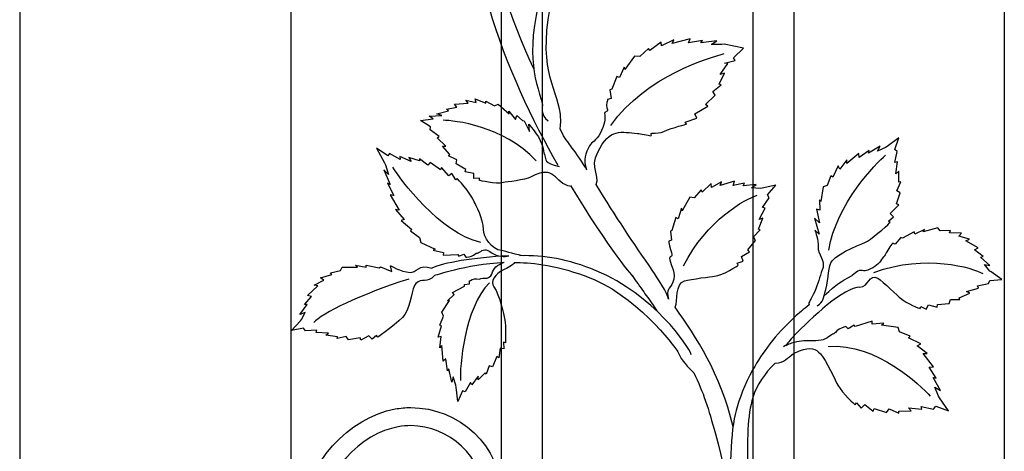
# Model space of a CAD drawing. Units: millimetres. Extents: x 0 to 8410, y 0 to 5940.
# Drawn here: x 6203 to 6584, y 3959 to 4126 of the extents above; entities that cross this region are included whole.
import ezdxf

# ---------------------------------------------------------------- set-up
doc = ezdxf.new("R2010")
doc.units = ezdxf.units.MM
doc.layers.add('YKK_A1', color=4, linetype='Continuous', lineweight=30)

msp = doc.modelspace()

# ---------------------------------------------------------------- linework, layer by layer
at = {"layer": 'YKK_A1'}
for p, q in [((6203.02, 5030), (6203.02, 3745)), ((6308.02, 3745), (6308.02, 4983.64)), ((6389.31, 4515.07), (6389.31, 3809.37)), ((6405.3, 3802.54), (6405.3, 4511.29)), ((6486.76, 4395), (6486.76, 3795.31)), ((6502.76, 3798.65), (6502.76, 4395)), ((6584.05, 4395), (6584.05, 3784.99))]:
    msp.add_line(p, q, dxfattribs=at)
for points, knots in [([(6389.47, 4231.79), (6385.37, 4222.17), (6381.86, 4211.25), (6379.44, 4198.91), (6370.71, 4154.38), (6391.43, 4104.59), (6411.24, 4069.85)], [0, 0, 0, 0, 1, 1, 1, 2, 2, 2, 2]), ([(6412.13, 4083.88), (6412.13, 4083.88), (6412.66, 4086.48), (6412.24, 4089.63), (6410.78, 4100.58), (6402.77, 4107.28), (6409.36, 4135.96)], [0, 0, 0, 0, 1, 1, 1, 2, 2, 2, 2]), ([(6430.54, 4095.2), (6430.54, 4095.2), (6429.76, 4093.18), (6430.28, 4092.08), (6431.35, 4089.82), (6428.82, 4091.2), (6429.43, 4089.29), (6429.75, 4088.3), (6429.29, 4085.3), (6427.67, 4082.16), (6426.16, 4079.21), (6424.33, 4078.81), (6423.53, 4077.36), (6421.88, 4074.37), (6421.01, 4072.12), (6422.31, 4068.06)], [46, 46, 46, 46, 47, 47, 47, 48, 48, 48, 49, 49, 49, 50, 50, 50, 51, 51, 51, 51]), ([(6400.1, 4085.74), (6400.1, 4085.74), (6403.14, 4081.77), (6403.73, 4080.77), (6405.95, 4077.03), (6405.64, 4074.98), (6406.26, 4073.41), (6406.76, 4072.14), (6405.73, 4070.71), (6411.73, 4069.33)], [43, 43, 43, 43, 44, 44, 44, 45, 45, 45, 46, 46, 46, 46]), ([(6426.04, 4062.36), (6427.76, 4066.66), (6423.45, 4068.22), (6426.73, 4074.95), (6431.4, 4084.5), (6435.94, 4082.58), (6442.14, 4082.16), (6443.17, 4082.08), (6446.28, 4081.33), (6447.25, 4081.26), (6447.79, 4081.23), (6447.09, 4082.31), (6447.6, 4082.29), (6449.4, 4082.22), (6451, 4082.32), (6452.28, 4082.89), (6455.89, 4084.47), (6461.01, 4085.72), (6461.01, 4085.72)], [0, 0, 0, 0, 1, 1, 1, 2, 2, 2, 3, 3, 3, 4, 4, 4, 5, 5, 5, 6, 6, 6, 6]), ([(6416.42, 4061.63), (6409.36, 4062.74), (6410.65, 4070.62), (6400.75, 4065.21), (6398.74, 4064.11), (6391.24, 4063.38), (6390.26, 4063.13), (6387.3, 4062.36), (6380.94, 4063.97), (6380.94, 4063.97)], [0, 0, 0, 0, 1, 1, 1, 2, 2, 2, 3, 3, 3, 3]), ([(6397.97, 4034.85), (6396.05, 4034.87), (6390.83, 4036.68), (6389.48, 4036.82), (6385.6, 4037.24), (6382.52, 4042.19), (6382.48, 4044.97), (6382.44, 4049.24), (6379.49, 4054.44), (6378.95, 4055.66), (6377.35, 4059.33), (6372.33, 4064.75), (6372.33, 4064.75)], [0, 0, 0, 0, 1, 1, 1, 2, 2, 2, 3, 3, 3, 4, 4, 4, 4]), ([(6416.18, 4062.04), (6430.84, 4037.56), (6441.45, 4025.1), (6439.99, 4027.2), (6444.79, 4020.29), (6445.36, 4019.92), (6449.55, 4013.52)], [0, 0, 0, 0, 1, 1, 1, 2, 2, 2, 2]), ([(6454.11, 4018), (6454.11, 4019.87), (6449.23, 4027.19), (6448.04, 4028.91), (6440.15, 4040.27), (6433.93, 4049.61), (6426.04, 4062.36)], [0, 0, 0, 0, 1, 1, 1, 2, 2, 2, 2]), ([(6511.65, 4015.52), (6514.24, 4017.26), (6513.83, 4017.83), (6515, 4021.83), (6516.27, 4026.25), (6515.76, 4030.94), (6517.38, 4032.93), (6519.95, 4036.11), (6530.08, 4039.88), (6531.07, 4040.47), (6534.04, 4042.25), (6539.89, 4047.74), (6539.89, 4047.74)], [0, 0, 0, 0, 1, 1, 1, 2, 2, 2, 3, 3, 3, 4, 4, 4, 4]), ([(6510.75, 4044.79), (6510.75, 4044.79), (6511.8, 4042.14), (6512.01, 4039.33), (6512.19, 4037.03), (6511.61, 4038.06), (6512.32, 4036.33), (6513.66, 4033.09), (6514.6, 4032.08), (6513.6, 4029.42), (6512.53, 4026.58), (6512.05, 4024.16), (6510.54, 4020.74), (6509.41, 4018.19), (6507.96, 4016.65), (6508.5, 4015.84)], [44, 44, 44, 44, 45, 45, 45, 46, 46, 46, 47, 47, 47, 48, 48, 48, 49, 49, 49, 49]), ([(6454.16, 4040.47), (6454.16, 4040.47), (6454.8, 4037.24), (6455.23, 4036.09), (6456.12, 4033.72), (6454.06, 4035.22), (6454.58, 4033.23), (6455.09, 4031.23), (6457.12, 4027.72), (6455.82, 4024.68), (6454.52, 4021.65), (6453.01, 4022.25), (6454.11, 4018)], [43, 43, 43, 43, 44, 44, 44, 45, 45, 45, 46, 46, 46, 47, 47, 47, 47]), ([(6540.82, 4039.7), (6540.82, 4039.7), (6538.9, 4037.03), (6538.35, 4035.93), (6537.21, 4033.67), (6537.68, 4035.16), (6536.57, 4033.41), (6535.46, 4031.68), (6534.24, 4030.5), (6531.22, 4029.31), (6528.19, 4028.13), (6529, 4030.87), (6525.2, 4027.18)], [43, 43, 43, 43, 44, 44, 44, 45, 45, 45, 46, 46, 46, 47, 47, 47, 47]), ([(6375.7, 4034.31), (6375.7, 4034.31), (6377.9, 4034.43), (6378.67, 4035.09), (6380.26, 4036.43), (6379.46, 4035.35), (6380.89, 4036.21), (6382.32, 4037.08), (6383.34, 4037.91), (6385.86, 4035.86), (6387.57, 4034.47), (6390.81, 4034.36), (6392.33, 4034.78)], [44, 44, 44, 44, 45, 45, 45, 46, 46, 46, 47, 47, 47, 48, 48, 48, 48]), ([(6346.48, 4030.99), (6346.48, 4030.99), (6350.36, 4028.67), (6354.07, 4028.36), (6356.48, 4028.17), (6357.56, 4031.92), (6362.48, 4029.99)], [43, 43, 43, 43, 44, 44, 44, 45, 45, 45, 45]), ([(6377.11, 4025.15), (6377.11, 4025.15), (6378.92, 4026.06), (6379.89, 4025.93), (6381.88, 4025.66), (6380.66, 4026.1), (6382.26, 4026.11), (6383.87, 4026.12), (6385.13, 4025.97), (6386.02, 4028.63), (6386.61, 4030.42), (6389.13, 4031.97), (6390.56, 4032.35)], [44, 44, 44, 44, 45, 45, 45, 46, 46, 46, 47, 47, 47, 48, 48, 48, 48]), ([(6394.52, 4032.22), (6394.04, 4031.12), (6391.62, 4030.02), (6390.22, 4029.38), (6386.94, 4027.89), (6385.03, 4024.85), (6386.52, 4022.79), (6388.8, 4019.62), (6390.39, 4011.67), (6390.63, 4010.53), (6391.35, 4007.1), (6390.99, 4001.22), (6390.99, 4001.22)], [0, 0, 0, 0, 1, 1, 1, 2, 2, 2, 3, 3, 3, 4, 4, 4, 4]), ([(6394.37, 4032.22), (6400.41, 4032.26), (6408.83, 4031.7), (6422.12, 4026.96), (6440.83, 4020.3), (6456.55, 4000.03), (6457.67, 3997.67), (6459.42, 3993.93), (6461.49, 3991.94), (6463.84, 3989.58)], [0, 0, 0, 0, 1, 1, 1, 2, 2, 2, 3, 3, 3, 3]), ([(6462.91, 3996.58), (6461.72, 4000.07), (6448.53, 4019.71), (6426.14, 4029.03), (6415.14, 4033.6), (6406, 4035.03), (6396.44, 4034.86)], [0, 0, 0, 0, 1, 1, 1, 2, 2, 2, 2]), ([(6456.66, 4014.97), (6457.85, 4017.37), (6456.45, 4024.08), (6460.34, 4025.14), (6462.74, 4025.8), (6470.76, 4026.81), (6471.87, 4026.93), (6475.18, 4027.26), (6481.06, 4031.15), (6481.06, 4031.15)], [0, 0, 0, 0, 1, 1, 1, 2, 2, 2, 3, 3, 3, 3]), ([(6528.19, 4022.68), (6531.53, 4022.68), (6531.78, 4028.13), (6535.06, 4026.15), (6537.08, 4024.92), (6543.09, 4019.06), (6543.89, 4018.37), (6546.26, 4016.28), (6551.44, 4014.43), (6551.44, 4014.43)], [0, 0, 0, 0, 1, 1, 1, 2, 2, 2, 3, 3, 3, 3]), ([(6363.54, 4027.22), (6360.47, 4023.8), (6358.71, 4026.4), (6356.37, 4024.15), (6354.68, 4022.53), (6354.39, 4015.4), (6352.12, 4012.13), (6350.22, 4009.41), (6341.62, 4003.36), (6341.62, 4003.36)], [0, 0, 0, 0, 1, 1, 1, 2, 2, 2, 3, 3, 3, 3]), ([(6522.75, 4007.48), (6522.75, 4007.48), (6520.18, 4006.66), (6519.27, 4005.75), (6517.41, 4003.87), (6518.35, 4005.23), (6516.68, 4003.89), (6515, 4002.55), (6513.37, 4001.84), (6509.89, 4001.94), (6507.61, 4002.01), (6505.27, 4001.94), (6502.76, 4001.28)], [44, 44, 44, 44, 45, 45, 45, 46, 46, 46, 47, 47, 47, 48, 48, 48, 48]), ([(6502.75, 3997.1), (6503.34, 3997.45), (6504, 3997.78), (6504.77, 3998.07), (6509.28, 3999.77), (6510.99, 3998.88), (6512.9, 3996.89), (6514.82, 3994.9), (6519.06, 3985.83), (6519.67, 3984.74), (6521.49, 3981.47), (6526.29, 3977.2), (6526.29, 3977.2)], [0, 0, 0, 0, 1, 1, 1, 2, 2, 2, 3, 3, 3, 4, 4, 4, 4]), ([(6463.84, 3989.58), (6467.66, 3981.99), (6469.49, 3975.86), (6472.26, 3965.92), (6478.18, 3944.68), (6477.78, 3933.31), (6477.88, 3931.79)], [0, 0, 0, 0, 1, 1, 1, 2, 2, 2, 2]), ([(6486.76, 3990.84), (6483.55, 3985.05), (6481.56, 3979.64), (6480.25, 3975.05), (6475.86, 3959.6), (6478.76, 3911.46), (6478.76, 3885)], [0, 0, 0, 0, 1, 1, 1, 2, 2, 2, 2]), ([(6310.24, 3931.88), (6310.24, 3931.88), (6310.24, 3931.88), (6310.24, 3931.88), (6314.39, 3955.37), (6330.39, 3972.29), (6348.31, 3975.58)], [5, 5, 5, 5, 6, 6, 6, 7, 7, 7, 7]), ([(6348.31, 3975.58), (6348.31, 3975.58), (6348.31, 3975.58), (6348.31, 3975.58), (6350.34, 3975.95), (6352.37, 3976.13), (6354.38, 3976.13)], [7, 7, 7, 7, 8, 8, 8, 9, 9, 9, 9]), ([(6354.38, 3976.13), (6354.38, 3976.13), (6354.38, 3976.13), (6354.38, 3976.13), (6372.73, 3976.1), (6389.5, 3961.52), (6389.56, 3941.64)], [9, 9, 9, 9, 10, 10, 10, 11, 11, 11, 11]), ([(6349.53, 3968.7), (6349.53, 3968.7), (6349.53, 3968.7), (6349.53, 3968.7), (6335.16, 3966.18), (6320.74, 3951.69), (6317.09, 3930.66)], [60, 60, 60, 60, 61, 61, 61, 62, 62, 62, 62]), ([(6354.38, 3969.13), (6354.38, 3969.13), (6354.38, 3969.13), (6354.38, 3969.13), (6352.78, 3969.13), (6351.16, 3968.99), (6349.53, 3968.7)], [58, 58, 58, 58, 59, 59, 59, 60, 60, 60, 60]), ([(6382.6, 3941.64), (6382.6, 3941.64), (6382.6, 3941.64), (6382.6, 3941.64), (6382.58, 3957.27), (6369.15, 3969.13), (6354.38, 3969.13)], [56, 56, 56, 56, 57, 57, 57, 58, 58, 58, 58])]:
    msp.add_open_spline(points, degree=3, knots=knots, dxfattribs=at)
for points in [[(6401.97, 4107.06), (6382.66, 4149.38), (6379.92, 4176.03), (6389.48, 4209.84)], [(6406.23, 4142.05), (6398.04, 4113.23), (6402.31, 4104.3), (6405.34, 4093.15)], [(6451.28, 4117.47), (6451.28, 4117.47), (6446.89, 4114.16), (6446.89, 4114.16)], [(6451.44, 4116), (6451.44, 4116), (6451.28, 4117.47), (6451.28, 4117.47)], [(6456.14, 4118.34), (6456.14, 4118.34), (6451.44, 4116), (6451.44, 4116)], [(6462.45, 4118.73), (6462.45, 4118.73), (6455.5, 4116.95), (6455.5, 4116.95)], [(6455.5, 4116.95), (6455.5, 4116.95), (6456.14, 4118.34), (6456.14, 4118.34)], [(6461.83, 4117.18), (6461.83, 4117.18), (6462.45, 4118.73), (6462.45, 4118.73)], [(6467.28, 4118.12), (6467.28, 4118.12), (6461.83, 4117.18), (6461.83, 4117.18)], [(6466.58, 4117.22), (6466.58, 4117.22), (6467.28, 4118.12), (6467.28, 4118.12)], [(6472.85, 4117.93), (6472.85, 4117.93), (6466.58, 4117.22), (6466.58, 4117.22)], [(6470.63, 4116.52), (6470.63, 4116.52), (6472.85, 4117.93), (6472.85, 4117.93)], [(6474.79, 4116.5), (6474.79, 4116.5), (6470.63, 4116.52), (6470.63, 4116.52)], [(6475.63, 4116.67), (6475.63, 4116.67), (6474.79, 4116.5), (6474.79, 4116.5)], [(6483.17, 4115.14), (6483.17, 4115.14), (6475.63, 4116.67), (6475.63, 4116.67)], [(6431.74, 4085.25), (6445.86, 4104.74), (6470.09, 4111.44), (6475.67, 4113.03)], [(6440.98, 4112.01), (6440.98, 4112.01), (6437.19, 4106.8), (6437.19, 4106.8)], [(6442.97, 4111.9), (6442.97, 4111.9), (6440.98, 4112.01), (6440.98, 4112.01)], [(6446.4, 4114.93), (6446.4, 4114.93), (6442.97, 4111.9), (6442.97, 4111.9)], [(6446.89, 4114.16), (6446.89, 4114.16), (6446.4, 4114.93), (6446.4, 4114.93)], [(6479.23, 4111.39), (6479.23, 4111.39), (6483.17, 4115.14), (6483.17, 4115.14)], [(6479.94, 4110.32), (6479.94, 4110.32), (6479.23, 4111.39), (6479.23, 4111.39)], [(6436.89, 4107.75), (6436.89, 4107.75), (6435.15, 4103.76), (6435.15, 4103.76)], [(6437.19, 4106.8), (6437.19, 4106.8), (6436.89, 4107.75), (6436.89, 4107.75)], [(6474.1, 4104.88), (6474.1, 4104.88), (6477, 4109.17), (6477, 4109.17)], [(6475.78, 4109.36), (6475.78, 4109.36), (6479.94, 4110.32), (6479.94, 4110.32)], [(6477, 4109.17), (6477, 4109.17), (6475.78, 4109.36), (6475.78, 4109.36)], [(6434.12, 4104.14), (6434.12, 4104.14), (6432.17, 4099.26), (6432.17, 4099.26)], [(6435.15, 4103.76), (6435.15, 4103.76), (6434.12, 4104.14), (6434.12, 4104.14)], [(6473.72, 4101.21), (6473.72, 4101.21), (6475.83, 4105.41), (6475.83, 4105.41)], [(6475.83, 4105.41), (6475.83, 4105.41), (6474.1, 4104.88), (6474.1, 4104.88)], [(6471.26, 4098.29), (6471.26, 4098.29), (6474.54, 4100.97), (6474.54, 4100.97)], [(6474.54, 4100.97), (6474.54, 4100.97), (6473.72, 4101.21), (6473.72, 4101.21)], [(6432.17, 4099.26), (6432.17, 4099.26), (6431.4, 4099.01), (6431.4, 4099.01)], [(6431.4, 4099.01), (6431.4, 4099.01), (6431.88, 4095.68), (6431.88, 4095.68)], [(6468.44, 4093.35), (6468.44, 4093.35), (6472.21, 4096.91), (6472.21, 4096.91)], [(6472.21, 4096.91), (6472.21, 4096.91), (6471.26, 4098.29), (6471.26, 4098.29)], [(6371.24, 4093.49), (6371.24, 4093.49), (6376.57, 4093.86), (6376.57, 4093.86)], [(6372.19, 4092.23), (6372.19, 4092.23), (6371.24, 4093.49), (6371.24, 4093.49)], [(6376.57, 4093.86), (6376.57, 4093.86), (6375.66, 4094.97), (6375.66, 4094.97)], [(6375.66, 4094.97), (6375.66, 4094.97), (6379.65, 4094.16), (6379.65, 4094.16)], [(6379.65, 4094.16), (6379.65, 4094.16), (6379.26, 4095.57), (6379.26, 4095.57)], [(6379.26, 4095.57), (6379.26, 4095.57), (6383.37, 4093.78), (6383.37, 4093.78)], [(6383.37, 4093.78), (6383.37, 4093.78), (6383.44, 4094.63), (6383.44, 4094.63)], [(6383.44, 4094.63), (6383.44, 4094.63), (6386.8, 4092.81), (6386.8, 4092.81)], [(6386.8, 4092.81), (6386.8, 4092.81), (6388.12, 4093.49), (6388.12, 4093.49)], [(6388.12, 4093.49), (6388.12, 4093.49), (6392.46, 4089.75), (6392.46, 4089.75)], [(6405.34, 4093.15), (6405.34, 4093.15), (6404.38, 4089.07), (6407.54, 4087.01)], [(6431.88, 4095.68), (6431.88, 4095.68), (6430.54, 4095.2), (6430.54, 4095.2)], [(6464.28, 4089.76), (6464.28, 4089.76), (6469.31, 4092.63), (6469.31, 4092.63)], [(6469.31, 4092.63), (6469.31, 4092.63), (6468.44, 4093.35), (6468.44, 4093.35)], [(6361.42, 4088.77), (6361.42, 4088.77), (6366.42, 4089.06), (6366.42, 4089.06)], [(6362.97, 4087.75), (6362.97, 4087.75), (6361.42, 4088.77), (6361.42, 4088.77)], [(6364.43, 4089.73), (6364.43, 4089.73), (6368.94, 4090.89), (6368.94, 4090.89)], [(6366.42, 4089.06), (6366.42, 4089.06), (6364.43, 4089.73), (6364.43, 4089.73)], [(6368.16, 4091.53), (6368.16, 4091.53), (6372.19, 4092.23), (6372.19, 4092.23)], [(6368.94, 4090.89), (6368.94, 4090.89), (6368.16, 4091.53), (6368.16, 4091.53)], [(6392.46, 4089.75), (6392.46, 4089.75), (6392.34, 4090.72), (6392.34, 4090.72)], [(6392.34, 4090.72), (6392.34, 4090.72), (6394.87, 4087.52), (6394.87, 4087.52)], [(6394.87, 4087.52), (6394.87, 4087.52), (6395.45, 4089.07), (6395.45, 4089.07)], [(6395.45, 4089.07), (6395.45, 4089.07), (6397.65, 4087.08), (6397.65, 4087.08)], [(6465.07, 4088.04), (6465.07, 4088.04), (6464.28, 4089.76), (6464.28, 4089.76)], [(6358.07, 4087.08), (6358.07, 4087.08), (6362.97, 4087.75), (6362.97, 4087.75)], [(6362.02, 4084.74), (6362.02, 4084.74), (6358.07, 4087.08), (6358.07, 4087.08)], [(6361.9, 4083.54), (6361.9, 4083.54), (6362.02, 4084.74), (6362.02, 4084.74)], [(6402.91, 4071.54), (6390.13, 4085.23), (6371.17, 4087.13), (6366.84, 4087.23)], [(6397.65, 4087.08), (6397.65, 4087.08), (6398.26, 4087.07), (6398.26, 4087.07)], [(6398.26, 4087.07), (6398.26, 4087.07), (6400.25, 4082.83), (6400.25, 4082.83)], [(6400.25, 4082.83), (6400.25, 4082.83), (6400.1, 4085.74), (6400.1, 4085.74)], [(6460.53, 4086.49), (6460.53, 4086.49), (6465.07, 4088.04), (6465.07, 4088.04)], [(6461.01, 4085.72), (6461.01, 4085.72), (6460.53, 4086.49), (6460.53, 4086.49)], [(6365.33, 4080.9), (6365.33, 4080.9), (6361.9, 4083.54), (6361.9, 4083.54)], [(6364.57, 4080.37), (6364.57, 4080.37), (6365.33, 4080.9), (6365.33, 4080.9)], [(6422.08, 4068.81), (6417.51, 4076.31), (6414.43, 4078.83), (6412.13, 4083.88)], [(6367.99, 4077.23), (6367.99, 4077.23), (6364.57, 4080.37), (6364.57, 4080.37)], [(6366.63, 4077.22), (6366.63, 4077.22), (6367.99, 4077.23), (6367.99, 4077.23)], [(6369.49, 4073.93), (6369.49, 4073.93), (6366.63, 4077.22), (6366.63, 4077.22)], [(6536.07, 4077.21), (6536.07, 4077.21), (6531.55, 4074.49), (6531.55, 4074.49)], [(6534.92, 4075.27), (6534.92, 4075.27), (6536.07, 4077.21), (6536.07, 4077.21)], [(6538.69, 4077.07), (6538.69, 4077.07), (6538.12, 4076.65), (6538.12, 4076.65)], [(6543.19, 4080.39), (6543.19, 4080.39), (6538.69, 4077.07), (6538.69, 4077.07)], [(6541.62, 4075.89), (6541.62, 4075.89), (6543.19, 4080.39), (6543.19, 4080.39)], [(6345.45, 4073.53), (6345.45, 4073.53), (6341.13, 4076.5), (6341.13, 4076.5)], [(6341.13, 4076.5), (6341.13, 4076.5), (6344.18, 4070.76), (6344.18, 4070.76)], [(6346.14, 4074.35), (6346.14, 4074.35), (6345.45, 4073.53), (6345.45, 4073.53)], [(6350.29, 4072.11), (6350.29, 4072.11), (6346.14, 4074.35), (6346.14, 4074.35)], [(6369.01, 4073.47), (6369.01, 4073.47), (6369.49, 4073.93), (6369.49, 4073.93)], [(6372.15, 4071.93), (6372.15, 4071.93), (6369.01, 4073.47), (6369.01, 4073.47)], [(6516.13, 4036.94), (6519.02, 4055.07), (6534.45, 4070.52), (6538.09, 4073.77)], [(6527.78, 4074.39), (6527.78, 4074.39), (6523.15, 4070.54), (6523.15, 4070.54)], [(6527.91, 4072.86), (6527.91, 4072.86), (6527.78, 4074.39), (6527.78, 4074.39)], [(6531.73, 4075.5), (6531.73, 4075.5), (6527.91, 4072.86), (6527.91, 4072.86)], [(6531.55, 4074.49), (6531.55, 4074.49), (6531.73, 4075.5), (6531.73, 4075.5)], [(6538.12, 4076.65), (6538.12, 4076.65), (6534.92, 4075.27), (6534.92, 4075.27)], [(6542.59, 4075.21), (6542.59, 4075.21), (6541.62, 4075.89), (6541.62, 4075.89)], [(6541.67, 4070.91), (6541.67, 4070.91), (6542.59, 4075.21), (6542.59, 4075.21)], [(6344.18, 4070.76), (6344.18, 4070.76), (6344.56, 4070.04), (6344.56, 4070.04)], [(6344.56, 4070.04), (6344.56, 4070.04), (6345.77, 4066.24), (6345.77, 4066.24)], [(6354.55, 4071.31), (6354.55, 4071.31), (6350.09, 4073.24), (6350.09, 4073.24)], [(6350.09, 4073.24), (6350.09, 4073.24), (6350.29, 4072.11), (6350.29, 4072.11)], [(6357.76, 4071.56), (6357.76, 4071.56), (6353.6, 4072.8), (6353.6, 4072.8)], [(6353.6, 4072.8), (6353.6, 4072.8), (6354.55, 4071.31), (6354.55, 4071.31)], [(6360.93, 4069.81), (6360.93, 4069.81), (6357.72, 4072.34), (6357.72, 4072.34)], [(6357.72, 4072.34), (6357.72, 4072.34), (6357.76, 4071.56), (6357.76, 4071.56)], [(6361.82, 4070.89), (6361.82, 4070.89), (6360.93, 4069.81), (6360.93, 4069.81)], [(6365.92, 4068.04), (6365.92, 4068.04), (6361.82, 4070.89), (6361.82, 4070.89)], [(6371.96, 4070.37), (6371.96, 4070.37), (6372.15, 4071.93), (6372.15, 4071.93)], [(6375.73, 4068.16), (6375.73, 4068.16), (6371.96, 4070.37), (6371.96, 4070.37)], [(6519.72, 4069.56), (6519.72, 4069.56), (6517.64, 4065.28), (6517.64, 4065.28)], [(6520.42, 4068.37), (6520.42, 4068.37), (6519.72, 4069.56), (6519.72, 4069.56)], [(6523.1, 4071.94), (6523.1, 4071.94), (6520.42, 4068.37), (6520.42, 4068.37)], [(6523.15, 4070.54), (6523.15, 4070.54), (6523.1, 4071.94), (6523.1, 4071.94)], [(6542.68, 4071.16), (6542.68, 4071.16), (6541.67, 4070.91), (6541.67, 4070.91)], [(6542.13, 4066.54), (6542.13, 4066.54), (6542.68, 4071.16), (6542.68, 4071.16)], [(6345.77, 4066.24), (6345.77, 4066.24), (6343.94, 4068.03), (6343.94, 4068.03)], [(6343.94, 4068.03), (6343.94, 4068.03), (6346.38, 4062.45), (6346.38, 4062.45)], [(6381.5, 4040), (6365.49, 4043.55), (6350.36, 4064.35), (6347.36, 4069.15)], [(6366.28, 4068.95), (6366.28, 4068.95), (6365.92, 4068.04), (6365.92, 4068.04)], [(6369.07, 4065.68), (6369.07, 4065.68), (6366.28, 4068.95), (6366.28, 4068.95)], [(6370.29, 4066.68), (6370.29, 4066.68), (6369.07, 4065.68), (6369.07, 4065.68)], [(6371.83, 4064.18), (6371.83, 4064.18), (6370.29, 4066.68), (6370.29, 4066.68)], [(6375.38, 4067.23), (6375.38, 4067.23), (6375.73, 4068.16), (6375.73, 4068.16)], [(6378.72, 4066.58), (6378.72, 4066.58), (6375.38, 4067.23), (6375.38, 4067.23)], [(6378.77, 4064.74), (6378.77, 4064.74), (6378.72, 4066.58), (6378.72, 4066.58)], [(6516.97, 4065.77), (6516.97, 4065.77), (6515.52, 4062.05), (6515.52, 4062.05)], [(6517.64, 4065.28), (6517.64, 4065.28), (6516.97, 4065.77), (6516.97, 4065.77)], [(6543.25, 4067.57), (6543.25, 4067.57), (6542.13, 4066.54), (6542.13, 4066.54)], [(6543.26, 4063.3), (6543.26, 4063.3), (6543.25, 4067.57), (6543.25, 4067.57)], [(6346.38, 4062.45), (6346.38, 4062.45), (6345.41, 4062.94), (6345.41, 4062.94)], [(6345.41, 4062.94), (6345.41, 4062.94), (6347.81, 4058.14), (6347.81, 4058.14)], [(6372.33, 4064.75), (6372.33, 4064.75), (6371.83, 4064.18), (6371.83, 4064.18)], [(6381.01, 4064.82), (6381.01, 4064.82), (6378.77, 4064.74), (6378.77, 4064.74)], [(6380.94, 4063.97), (6380.94, 4063.97), (6381.01, 4064.82), (6381.01, 4064.82)], [(6470.64, 4062.74), (6470.64, 4062.74), (6467.13, 4059.48), (6467.13, 4059.48)], [(6470.79, 4061.22), (6470.79, 4061.22), (6470.64, 4062.74), (6470.64, 4062.74)], [(6474.55, 4063.47), (6474.55, 4063.47), (6470.79, 4061.22), (6470.79, 4061.22)], [(6479.64, 4063.64), (6479.64, 4063.64), (6474.05, 4062.06), (6474.05, 4062.06)], [(6474.05, 4062.06), (6474.05, 4062.06), (6474.55, 4063.47), (6474.55, 4063.47)], [(6479.16, 4062.05), (6479.16, 4062.05), (6479.64, 4063.64), (6479.64, 4063.64)], [(6483.54, 4062.84), (6483.54, 4062.84), (6479.16, 4062.05), (6479.16, 4062.05)], [(6482.99, 4061.92), (6482.99, 4061.92), (6483.54, 4062.84), (6483.54, 4062.84)], [(6488.05, 4062.43), (6488.05, 4062.43), (6482.99, 4061.92), (6482.99, 4061.92)], [(6486.27, 4061.05), (6486.27, 4061.05), (6488.05, 4062.43), (6488.05, 4062.43)], [(6495.57, 4062.16), (6495.57, 4062.16), (6490.3, 4061.02), (6490.3, 4061.02)], [(6492.43, 4058.43), (6492.43, 4058.43), (6495.57, 4062.16), (6495.57, 4062.16)], [(6515.52, 4062.05), (6515.52, 4062.05), (6513.95, 4061.46), (6513.95, 4061.46)], [(6542.52, 4060), (6542.52, 4060), (6543.98, 4063.37), (6543.98, 4063.37)], [(6543.98, 4063.37), (6543.98, 4063.37), (6543.26, 4063.3), (6543.26, 4063.3)], [(6347.81, 4058.14), (6347.81, 4058.14), (6346.32, 4058.44), (6346.32, 4058.44)], [(6346.32, 4058.44), (6346.32, 4058.44), (6349.86, 4052.41), (6349.86, 4052.41)], [(6459.94, 4030.94), (6468.78, 4048.59), (6483.97, 4056.85), (6488.45, 4058.28)], [(6466.73, 4060.3), (6466.73, 4060.3), (6464, 4057.29), (6464, 4057.29)], [(6467.13, 4059.48), (6467.13, 4059.48), (6466.73, 4060.3), (6466.73, 4060.3)], [(6489.63, 4060.88), (6489.63, 4060.88), (6486.27, 4061.05), (6486.27, 4061.05)], [(6490.3, 4061.02), (6490.3, 4061.02), (6489.63, 4060.88), (6489.63, 4060.88)], [(6493.02, 4057.29), (6493.02, 4057.29), (6492.43, 4058.43), (6492.43, 4058.43)], [(6513.95, 4061.46), (6513.95, 4061.46), (6513.08, 4055.78), (6513.08, 4055.78)], [(6542.29, 4054.86), (6542.29, 4054.86), (6543.79, 4059.15), (6543.79, 4059.15)], [(6543.79, 4059.15), (6543.79, 4059.15), (6542.52, 4060), (6542.52, 4060)], [(6462.39, 4057.47), (6462.39, 4057.47), (6459.39, 4052.22), (6459.39, 4052.22)], [(6464, 4057.29), (6464, 4057.29), (6462.39, 4057.47), (6462.39, 4057.47)], [(6490.52, 4053.45), (6490.52, 4053.45), (6493.02, 4057.29), (6493.02, 4057.29)], [(6513.08, 4055.78), (6513.08, 4055.78), (6512.47, 4056.48), (6512.47, 4056.48)], [(6512.47, 4056.48), (6512.47, 4056.48), (6512.7, 4052.51), (6512.7, 4052.51)], [(6539.84, 4051.11), (6539.84, 4051.11), (6543.24, 4054.54), (6543.24, 4054.54)], [(6543.24, 4054.54), (6543.24, 4054.54), (6542.29, 4054.86), (6542.29, 4054.86)], [(6349.86, 4052.41), (6349.86, 4052.41), (6348.5, 4052.77), (6348.5, 4052.77)], [(6348.5, 4052.77), (6348.5, 4052.77), (6351.86, 4048.87), (6351.86, 4048.87)], [(6459.14, 4053.22), (6459.14, 4053.22), (6457.78, 4049.16), (6457.78, 4049.16)], [(6459.39, 4052.22), (6459.39, 4052.22), (6459.14, 4053.22), (6459.14, 4053.22)], [(6489.22, 4048.88), (6489.22, 4048.88), (6491.5, 4053.21), (6491.5, 4053.21)], [(6491.5, 4053.21), (6491.5, 4053.21), (6490.52, 4053.45), (6490.52, 4053.45)], [(6512.7, 4052.51), (6512.7, 4052.51), (6511.42, 4052.87), (6511.42, 4052.87)], [(6511.42, 4052.87), (6511.42, 4052.87), (6512.58, 4047.61), (6512.58, 4047.61)], [(6541.11, 4049.91), (6541.11, 4049.91), (6539.84, 4051.11), (6539.84, 4051.11)], [(6351.86, 4048.87), (6351.86, 4048.87), (6350.67, 4048.49), (6350.67, 4048.49)], [(6350.67, 4048.49), (6350.67, 4048.49), (6354.74, 4045.04), (6354.74, 4045.04)], [(6456.94, 4049.58), (6456.94, 4049.58), (6455.43, 4044.6), (6455.43, 4044.6)], [(6457.78, 4049.16), (6457.78, 4049.16), (6456.94, 4049.58), (6456.94, 4049.58)], [(6488.95, 4045.1), (6488.95, 4045.1), (6490.6, 4049.37), (6490.6, 4049.37)], [(6490.6, 4049.37), (6490.6, 4049.37), (6489.22, 4048.88), (6489.22, 4048.88)], [(6512.58, 4047.61), (6512.58, 4047.61), (6510.61, 4049.33), (6510.61, 4049.33)], [(6510.61, 4049.33), (6510.61, 4049.33), (6512.44, 4043.17), (6512.44, 4043.17)], [(6539.22, 4048.24), (6539.22, 4048.24), (6541.11, 4049.91), (6541.11, 4049.91)], [(6539.89, 4047.74), (6539.89, 4047.74), (6539.22, 4048.24), (6539.22, 4048.24)], [(6354.74, 4045.04), (6354.74, 4045.04), (6354.23, 4044.47), (6354.23, 4044.47)], [(6354.23, 4044.47), (6354.23, 4044.47), (6357.8, 4041.83), (6357.8, 4041.83)], [(6455.43, 4044.6), (6455.43, 4044.6), (6454.81, 4044.37), (6454.81, 4044.37)], [(6454.81, 4044.37), (6454.81, 4044.37), (6455.24, 4040.92), (6455.24, 4040.92)], [(6487, 4042.17), (6487, 4042.17), (6489.61, 4044.82), (6489.61, 4044.82)], [(6489.61, 4044.82), (6489.61, 4044.82), (6488.95, 4045.1), (6488.95, 4045.1)], [(6512.44, 4043.17), (6512.44, 4043.17), (6510.75, 4044.79), (6510.75, 4044.79)], [(6549.17, 4044.04), (6549.17, 4044.04), (6544.61, 4041.67), (6544.61, 4041.67)], [(6549.4, 4043.16), (6549.4, 4043.16), (6549.17, 4044.04), (6549.17, 4044.04)], [(6553.21, 4045.01), (6553.21, 4045.01), (6549.4, 4043.16), (6549.4, 4043.16)], [(6558.37, 4045.68), (6558.37, 4045.68), (6552.65, 4044.14), (6552.65, 4044.14)], [(6552.65, 4044.14), (6552.65, 4044.14), (6553.21, 4045.01), (6553.21, 4045.01)], [(6559.28, 4044.42), (6559.28, 4044.42), (6558.37, 4045.68), (6558.37, 4045.68)], [(6563.21, 4044.58), (6563.21, 4044.58), (6559.28, 4044.42), (6559.28, 4044.42)], [(6562.87, 4043.74), (6562.87, 4043.74), (6563.21, 4044.58), (6563.21, 4044.58)], [(6567.48, 4043.53), (6567.48, 4043.53), (6562.87, 4043.74), (6562.87, 4043.74)], [(6566.48, 4042.37), (6566.48, 4042.37), (6567.48, 4043.53), (6567.48, 4043.53)], [(6357.8, 4041.83), (6357.8, 4041.83), (6358.29, 4040), (6358.29, 4040)], [(6358.29, 4040), (6358.29, 4040), (6363.8, 4037.41), (6363.8, 4037.41)], [(6455.24, 4040.92), (6455.24, 4040.92), (6454.16, 4040.47), (6454.16, 4040.47)], [(6484.78, 4037.16), (6484.78, 4037.16), (6487.78, 4040.71), (6487.78, 4040.71)], [(6487.78, 4040.71), (6487.78, 4040.71), (6487, 4042.17), (6487, 4042.17)], [(6541.83, 4039.25), (6541.83, 4039.25), (6540.82, 4039.7), (6540.82, 4039.7)], [(6544.05, 4041.94), (6544.05, 4041.94), (6541.83, 4039.25), (6541.83, 4039.25)], [(6544.61, 4041.67), (6544.61, 4041.67), (6544.05, 4041.94), (6544.05, 4041.94)], [(6570.53, 4041.29), (6570.53, 4041.29), (6566.48, 4042.37), (6566.48, 4042.37)], [(6569.19, 4040.66), (6569.19, 4040.66), (6570.53, 4041.29), (6570.53, 4041.29)], [(6573.93, 4037.84), (6573.93, 4037.84), (6569.19, 4040.66), (6569.19, 4040.66)], [(6363.8, 4037.41), (6363.8, 4037.41), (6363.08, 4036.98), (6363.08, 4036.98)], [(6363.08, 4036.98), (6363.08, 4036.98), (6366.96, 4036.05), (6366.96, 4036.05)], [(6366.96, 4036.05), (6366.96, 4036.05), (6366.94, 4035.05), (6366.94, 4035.05)], [(6366.94, 4035.05), (6366.94, 4035.05), (6372.56, 4035.29), (6372.56, 4035.29)], [(6372.56, 4035.29), (6372.56, 4035.29), (6373, 4034.63), (6373, 4034.63)], [(6373, 4034.63), (6373, 4034.63), (6374.89, 4035.45), (6374.89, 4035.45)], [(6374.89, 4035.45), (6374.89, 4035.45), (6375.7, 4034.31), (6375.7, 4034.31)], [(6482.33, 4034.53), (6482.33, 4034.53), (6485.49, 4036.38), (6485.49, 4036.38)], [(6485.49, 4036.38), (6485.49, 4036.38), (6484.78, 4037.16), (6484.78, 4037.16)], [(6533.53, 4028.42), (6553.94, 4035.75), (6571.83, 4030.12), (6575.76, 4027.97)], [(6572.48, 4037.08), (6572.48, 4037.08), (6573.93, 4037.84), (6573.93, 4037.84)], [(6575.87, 4034.55), (6575.87, 4034.55), (6572.48, 4037.08), (6572.48, 4037.08)], [(6392.33, 4034.78), (6378.63, 4034.15), (6366.83, 4032.11), (6362.48, 4029.99)], [(6363.54, 4027.22), (6363.54, 4027.22), (6375.28, 4031.41), (6390.56, 4032.35)], [(6480.66, 4031.97), (6480.66, 4031.97), (6482.99, 4032.72), (6482.99, 4032.72)], [(6481.06, 4031.15), (6481.06, 4031.15), (6480.66, 4031.97), (6480.66, 4031.97)], [(6482.99, 4032.72), (6482.99, 4032.72), (6482.33, 4034.53), (6482.33, 4034.53)], [(6574.86, 4034.31), (6574.86, 4034.31), (6575.87, 4034.55), (6575.87, 4034.55)], [(6578.48, 4031.12), (6578.48, 4031.12), (6574.86, 4034.31), (6574.86, 4034.31)], [(6578.39, 4028.93), (6578.39, 4028.93), (6576.35, 4031.41), (6576.35, 4031.41)], [(6576.35, 4031.41), (6576.35, 4031.41), (6578.48, 4031.12), (6578.48, 4031.12)], [(6319.41, 4026.27), (6319.41, 4026.27), (6323.86, 4027.59), (6323.86, 4027.59)], [(6323.34, 4028.29), (6323.34, 4028.29), (6327.21, 4029.1), (6327.21, 4029.1)], [(6323.86, 4027.59), (6323.86, 4027.59), (6323.34, 4028.29), (6323.34, 4028.29)], [(6327.21, 4029.1), (6327.21, 4029.1), (6327.81, 4030.48), (6327.81, 4030.48)], [(6327.81, 4030.48), (6327.81, 4030.48), (6333.73, 4030.47), (6333.73, 4030.47)], [(6333.73, 4030.47), (6333.73, 4030.47), (6332.99, 4031.14), (6332.99, 4031.14)], [(6332.99, 4031.14), (6332.99, 4031.14), (6337.12, 4030.36), (6337.12, 4030.36)], [(6337.12, 4030.36), (6337.12, 4030.36), (6337.14, 4031.23), (6337.14, 4031.23)], [(6337.14, 4031.23), (6337.14, 4031.23), (6342.13, 4030.16), (6342.13, 4030.16)], [(6342.13, 4030.16), (6342.13, 4030.16), (6342.62, 4030.55), (6342.62, 4030.55)], [(6342.62, 4030.55), (6342.62, 4030.55), (6346.97, 4028.73), (6346.97, 4028.73)], [(6346.97, 4028.73), (6346.97, 4028.73), (6346.48, 4030.99), (6346.48, 4030.99)], [(6578.92, 4028.57), (6578.92, 4028.57), (6578.39, 4028.93), (6578.39, 4028.93)], [(6583.13, 4025.66), (6583.13, 4025.66), (6578.92, 4028.57), (6578.92, 4028.57)], [(6353.62, 4025.8), (6335.02, 4020.03), (6319.72, 4012.44), (6316.83, 4009.03)], [(6316.94, 4023.46), (6316.94, 4023.46), (6320.65, 4025.45), (6320.65, 4025.45)], [(6320.65, 4025.45), (6320.65, 4025.45), (6319.41, 4026.27), (6319.41, 4026.27)], [(6384.8, 4024.39), (6374.92, 4014.51), (6373.33, 3991.54), (6373.56, 3986.64)], [(6375.14, 4023.69), (6375.14, 4023.69), (6377.09, 4023.95), (6377.09, 4023.95)], [(6377.09, 4023.95), (6377.09, 4023.95), (6377.11, 4025.15), (6377.11, 4025.15)], [(6514.36, 4019.44), (6519.81, 4024.2), (6519.99, 4024.51), (6525.2, 4027.18)], [(6573.61, 4023.19), (6573.61, 4023.19), (6577.98, 4024.09), (6577.98, 4024.09)], [(6577.98, 4024.09), (6577.98, 4024.09), (6578.41, 4025.28), (6578.41, 4025.28)], [(6578.41, 4025.28), (6578.41, 4025.28), (6583.13, 4025.66), (6583.13, 4025.66)], [(6314.41, 4019.44), (6314.41, 4019.44), (6318.39, 4023.21), (6318.39, 4023.21)], [(6318.39, 4023.21), (6318.39, 4023.21), (6316.94, 4023.46), (6316.94, 4023.46)], [(6368.55, 4017.46), (6368.55, 4017.46), (6371.11, 4019.9), (6371.11, 4019.9)], [(6370.56, 4020.64), (6370.56, 4020.64), (6375.15, 4023.01), (6375.15, 4023.01)], [(6371.11, 4019.9), (6371.11, 4019.9), (6370.56, 4020.64), (6370.56, 4020.64)], [(6375.15, 4023.01), (6375.15, 4023.01), (6375.14, 4023.69), (6375.14, 4023.69)], [(6528.19, 4022.68), (6522.08, 4022.68), (6509.08, 4010.66), (6502.76, 4003.94)], [(6566.57, 4018.52), (6566.57, 4018.52), (6570.71, 4020.31), (6570.71, 4020.31)], [(6569.47, 4020.95), (6569.47, 4020.95), (6574.06, 4022.34), (6574.06, 4022.34)], [(6570.71, 4020.31), (6570.71, 4020.31), (6569.47, 4020.95), (6569.47, 4020.95)], [(6574.06, 4022.34), (6574.06, 4022.34), (6573.61, 4023.19), (6573.61, 4023.19)], [(6313.26, 4015.93), (6313.26, 4015.93), (6316, 4019.1), (6316, 4019.1)], [(6316, 4019.1), (6316, 4019.1), (6314.41, 4019.44), (6314.41, 4019.44)], [(6366.39, 4013.06), (6366.39, 4013.06), (6369.35, 4017.47), (6369.35, 4017.47)], [(6369.35, 4017.47), (6369.35, 4017.47), (6368.55, 4017.46), (6368.55, 4017.46)], [(6558.17, 4015.96), (6558.17, 4015.96), (6562.66, 4016.31), (6562.66, 4016.31)], [(6562.66, 4016.31), (6562.66, 4016.31), (6563.21, 4017.86), (6563.21, 4017.86)], [(6563.21, 4017.86), (6563.21, 4017.86), (6566.8, 4017.87), (6566.8, 4017.87)], [(6566.8, 4017.87), (6566.8, 4017.87), (6566.57, 4018.52), (6566.57, 4018.52)], [(6311.49, 4012.12), (6311.49, 4012.12), (6314.3, 4015.95), (6314.3, 4015.95)], [(6313.51, 4012.93), (6313.51, 4012.93), (6311.49, 4012.12), (6311.49, 4012.12)], [(6312.07, 4010.14), (6312.07, 4010.14), (6313.51, 4012.93), (6313.51, 4012.93)], [(6314.3, 4015.95), (6314.3, 4015.95), (6313.26, 4015.93), (6313.26, 4015.93)], [(6366.99, 4011.49), (6366.99, 4011.49), (6366.39, 4013.06), (6366.39, 4013.06)], [(6479.14, 3968.74), (6473.85, 3989.87), (6465.2, 4002.86), (6456.66, 4014.97)], [(6508.5, 4015.84), (6506.45, 4014.23), (6504.54, 4012.6), (6502.76, 4010.96)], [(6551.44, 4014.43), (6551.44, 4014.43), (6551.77, 4015.27), (6551.77, 4015.27)], [(6551.77, 4015.27), (6551.77, 4015.27), (6553.8, 4014.15), (6553.8, 4014.15)], [(6553.8, 4014.15), (6553.8, 4014.15), (6554.69, 4015.86), (6554.69, 4015.86)], [(6554.69, 4015.86), (6554.69, 4015.86), (6558.07, 4014.93), (6558.07, 4014.93)], [(6558.07, 4014.93), (6558.07, 4014.93), (6558.17, 4015.96), (6558.17, 4015.96)], [(6308.19, 4005.95), (6308.19, 4005.95), (6311.64, 4009.66), (6311.64, 4009.66)], [(6311.64, 4009.66), (6311.64, 4009.66), (6312.07, 4010.14), (6312.07, 4010.14)], [(6365.59, 4007.93), (6365.59, 4007.93), (6366.99, 4011.49), (6366.99, 4011.49)], [(6502.76, 4010.96), (6495.41, 4004.19), (6490.33, 3997.29), (6486.76, 3990.84)], [(6532.95, 4009.48), (6532.95, 4009.48), (6526.39, 4007.46), (6526.39, 4007.46)], [(6532.92, 4008.44), (6532.92, 4008.44), (6532.95, 4009.48), (6532.95, 4009.48)], [(6537.41, 4008.71), (6537.41, 4008.71), (6532.92, 4008.44), (6532.92, 4008.44)], [(6536.58, 4008.04), (6536.58, 4008.04), (6537.41, 4008.71), (6537.41, 4008.71)], [(6312.87, 4006.77), (6312.87, 4006.77), (6308.19, 4005.95), (6308.19, 4005.95)], [(6313.57, 4005.77), (6313.57, 4005.77), (6312.87, 4006.77), (6312.87, 4006.77)], [(6318.03, 4006.01), (6318.03, 4006.01), (6313.57, 4005.77), (6313.57, 4005.77)], [(6317.78, 4005.11), (6317.78, 4005.11), (6318.03, 4006.01), (6318.03, 4006.01)], [(6322.57, 4004.95), (6322.57, 4004.95), (6317.78, 4005.11), (6317.78, 4005.11)], [(6321.51, 4004.07), (6321.51, 4004.07), (6322.57, 4004.95), (6322.57, 4004.95)], [(6364.95, 4003.36), (6364.95, 4003.36), (6366.3, 4007.75), (6366.3, 4007.75)], [(6366.3, 4007.75), (6366.3, 4007.75), (6365.59, 4007.93), (6365.59, 4007.93)], [(6523.67, 4006.56), (6523.67, 4006.56), (6522.75, 4007.48), (6522.75, 4007.48)], [(6525.89, 4008.01), (6525.89, 4008.01), (6523.67, 4006.56), (6523.67, 4006.56)], [(6526.39, 4007.46), (6526.39, 4007.46), (6525.89, 4008.01), (6525.89, 4008.01)], [(6542.96, 4007.1), (6542.96, 4007.1), (6536.58, 4008.04), (6536.58, 4008.04)], [(6543.51, 4005.37), (6543.51, 4005.37), (6542.96, 4007.1), (6542.96, 4007.1)], [(6547.63, 4003.78), (6547.63, 4003.78), (6543.51, 4005.37), (6543.51, 4005.37)], [(6325.94, 4003.44), (6325.94, 4003.44), (6321.51, 4004.07), (6321.51, 4004.07)], [(6329.37, 4003.65), (6329.37, 4003.65), (6325.87, 4002.78), (6325.87, 4002.78)], [(6325.87, 4002.78), (6325.87, 4002.78), (6325.94, 4003.44), (6325.94, 4003.44)], [(6330.26, 4002.36), (6330.26, 4002.36), (6329.37, 4003.65), (6329.37, 4003.65)], [(6334.71, 4003.13), (6334.71, 4003.13), (6330.26, 4002.36), (6330.26, 4002.36)], [(6335.05, 4002.2), (6335.05, 4002.2), (6334.71, 4003.13), (6334.71, 4003.13)], [(6338.13, 4003.9), (6338.13, 4003.9), (6335.05, 4002.2), (6335.05, 4002.2)], [(6339.38, 4002.54), (6339.38, 4002.54), (6338.13, 4003.9), (6338.13, 4003.9)], [(6341.1, 4004.06), (6341.1, 4004.06), (6339.38, 4002.54), (6339.38, 4002.54)], [(6341.62, 4003.36), (6341.62, 4003.36), (6341.1, 4004.06), (6341.1, 4004.06)], [(6366.1, 4003.61), (6366.1, 4003.61), (6364.95, 4003.36), (6364.95, 4003.36)], [(6365.55, 3999.22), (6365.55, 3999.22), (6366.1, 4003.61), (6366.1, 4003.61)], [(6390.99, 4001.22), (6390.99, 4001.22), (6390.28, 4001.41), (6390.28, 4001.41)], [(6390.28, 4001.41), (6390.28, 4001.41), (6390.41, 3998.87), (6390.41, 3998.87)], [(6502.76, 4001.28), (6501.43, 4000.93), (6500.05, 4000.42), (6498.61, 3999.67)], [(6502.76, 4003.94), (6501.08, 4002.16), (6499.87, 4000.75), (6499.39, 4000.04)], [(6515.92, 3999.8), (6534.54, 4001.18), (6551.89, 3984.53), (6555.33, 3980.52)], [(6547.03, 4003.04), (6547.03, 4003.04), (6547.63, 4003.78), (6547.63, 4003.78)], [(6551.73, 4000.76), (6551.73, 4000.76), (6547.03, 4003.04), (6547.03, 4003.04)], [(6366.44, 4000.1), (6366.44, 4000.1), (6365.55, 3999.22), (6365.55, 3999.22)], [(6366.91, 3994.06), (6366.91, 3994.06), (6366.44, 4000.1), (6366.44, 4000.1)], [(6388.9, 3999.05), (6388.9, 3999.05), (6388.46, 3995.37), (6388.46, 3995.37)], [(6390.41, 3998.87), (6390.41, 3998.87), (6388.9, 3999.05), (6388.9, 3999.05)], [(6495.41, 3993.34), (6498.98, 3993.34), (6499.96, 3995.43), (6502.75, 3997.1)], [(6550.35, 3999.99), (6550.35, 3999.99), (6551.73, 4000.76), (6551.73, 4000.76)], [(6554.21, 3997.04), (6554.21, 3997.04), (6550.35, 3999.99), (6550.35, 3999.99)], [(6552.63, 3996.98), (6552.63, 3996.98), (6554.21, 3997.04), (6554.21, 3997.04)], [(6367.92, 3994.96), (6367.92, 3994.96), (6366.91, 3994.06), (6366.91, 3994.06)], [(6368.63, 3990.34), (6368.63, 3990.34), (6367.92, 3994.96), (6367.92, 3994.96)], [(6387.69, 3995.88), (6387.69, 3995.88), (6385.98, 3991.92), (6385.98, 3991.92)], [(6388.46, 3995.37), (6388.46, 3995.37), (6387.69, 3995.88), (6387.69, 3995.88)], [(6495.41, 3993.34), (6491.07, 3989), (6488.36, 3985.13), (6486.76, 3980.04)], [(6556.68, 3991.88), (6556.68, 3991.88), (6552.63, 3996.98), (6552.63, 3996.98)], [(6369.13, 3991.13), (6369.13, 3991.13), (6368.63, 3990.34), (6368.63, 3990.34)], [(6370.23, 3985.91), (6370.23, 3985.91), (6369.13, 3991.13), (6369.13, 3991.13)], [(6383.12, 3989.59), (6383.12, 3989.59), (6380.49, 3986.8), (6380.49, 3986.8)], [(6383.51, 3989), (6383.51, 3989), (6383.12, 3989.59), (6383.12, 3989.59)], [(6384.69, 3992.32), (6384.69, 3992.32), (6383.51, 3989), (6383.51, 3989)], [(6385.98, 3991.92), (6385.98, 3991.92), (6384.69, 3992.32), (6384.69, 3992.32)], [(6554.94, 3991.73), (6554.94, 3991.73), (6556.68, 3991.88), (6556.68, 3991.88)], [(6557.68, 3987.55), (6557.68, 3987.55), (6554.94, 3991.73), (6554.94, 3991.73)], [(6370.71, 3988.07), (6370.71, 3988.07), (6370.23, 3985.91), (6370.23, 3985.91)], [(6371.82, 3984.73), (6371.82, 3984.73), (6370.71, 3988.07), (6370.71, 3988.07)], [(6377.49, 3985.79), (6377.49, 3985.79), (6375.42, 3982.27), (6375.42, 3982.27)], [(6377.95, 3984.87), (6377.95, 3984.87), (6377.49, 3985.79), (6377.49, 3985.79)], [(6380.44, 3988.32), (6380.44, 3988.32), (6377.95, 3984.87), (6377.95, 3984.87)], [(6380.49, 3986.8), (6380.49, 3986.8), (6380.44, 3988.32), (6380.44, 3988.32)], [(6559.34, 3982.75), (6559.34, 3982.75), (6556.56, 3987.74), (6556.56, 3987.74)], [(6556.56, 3987.74), (6556.56, 3987.74), (6557.68, 3987.55), (6557.68, 3987.55)], [(6371.91, 3984.01), (6371.91, 3984.01), (6371.82, 3984.73), (6371.82, 3984.73)], [(6372.61, 3978.41), (6372.61, 3978.41), (6371.91, 3984.01), (6371.91, 3984.01)], [(6374.42, 3982.56), (6374.42, 3982.56), (6372.61, 3978.41), (6372.61, 3978.41)], [(6375.42, 3982.27), (6375.42, 3982.27), (6374.42, 3982.56), (6374.42, 3982.56)], [(6558.58, 3980.49), (6558.58, 3980.49), (6557.22, 3984.03), (6557.22, 3984.03)], [(6557.22, 3984.03), (6557.22, 3984.03), (6559.34, 3982.75), (6559.34, 3982.75)], [(6486.76, 3980.04), (6484.6, 3973.19), (6484.42, 3964.14), (6484.93, 3948.76)], [(6559.02, 3979.87), (6559.02, 3979.87), (6558.58, 3980.49), (6558.58, 3980.49)], [(6562.49, 3974.92), (6562.49, 3974.92), (6559.02, 3979.87), (6559.02, 3979.87)], [(6526.29, 3977.2), (6526.29, 3977.2), (6526.89, 3977.95), (6526.89, 3977.95)], [(6526.89, 3977.95), (6526.89, 3977.95), (6528.65, 3975.87), (6528.65, 3975.87)], [(6528.65, 3975.87), (6528.65, 3975.87), (6530.08, 3977.28), (6530.08, 3977.28)], [(6530.08, 3977.28), (6530.08, 3977.28), (6533.3, 3974.78), (6533.3, 3974.78)], [(6533.3, 3974.78), (6533.3, 3974.78), (6533.72, 3975.83), (6533.72, 3975.83)], [(6533.72, 3975.83), (6533.72, 3975.83), (6538.47, 3974.19), (6538.47, 3974.19)], [(6538.47, 3974.19), (6538.47, 3974.19), (6539.51, 3975.59), (6539.51, 3975.59)], [(6539.51, 3975.59), (6539.51, 3975.59), (6543.23, 3973.99), (6543.23, 3973.99)], [(6543.19, 3974.78), (6543.19, 3974.78), (6548.01, 3974.82), (6548.01, 3974.82)], [(6543.23, 3973.99), (6543.23, 3973.99), (6543.19, 3974.78), (6543.19, 3974.78)], [(6548.01, 3974.82), (6548.01, 3974.82), (6546.92, 3976.04), (6546.92, 3976.04)], [(6546.92, 3976.04), (6546.92, 3976.04), (6552.1, 3975.45), (6552.1, 3975.45)], [(6552.1, 3975.45), (6552.1, 3975.45), (6551.89, 3976.57), (6551.89, 3976.57)], [(6551.89, 3976.57), (6551.89, 3976.57), (6556.68, 3975.56), (6556.68, 3975.56)], [(6556.68, 3975.56), (6556.68, 3975.56), (6557.5, 3976.63), (6557.5, 3976.63)], [(6557.5, 3976.63), (6557.5, 3976.63), (6562.49, 3974.92), (6562.49, 3974.92)]]:
    msp.add_open_spline(points, degree=3, dxfattribs=at)

doc.saveas('drawing.dxf')
